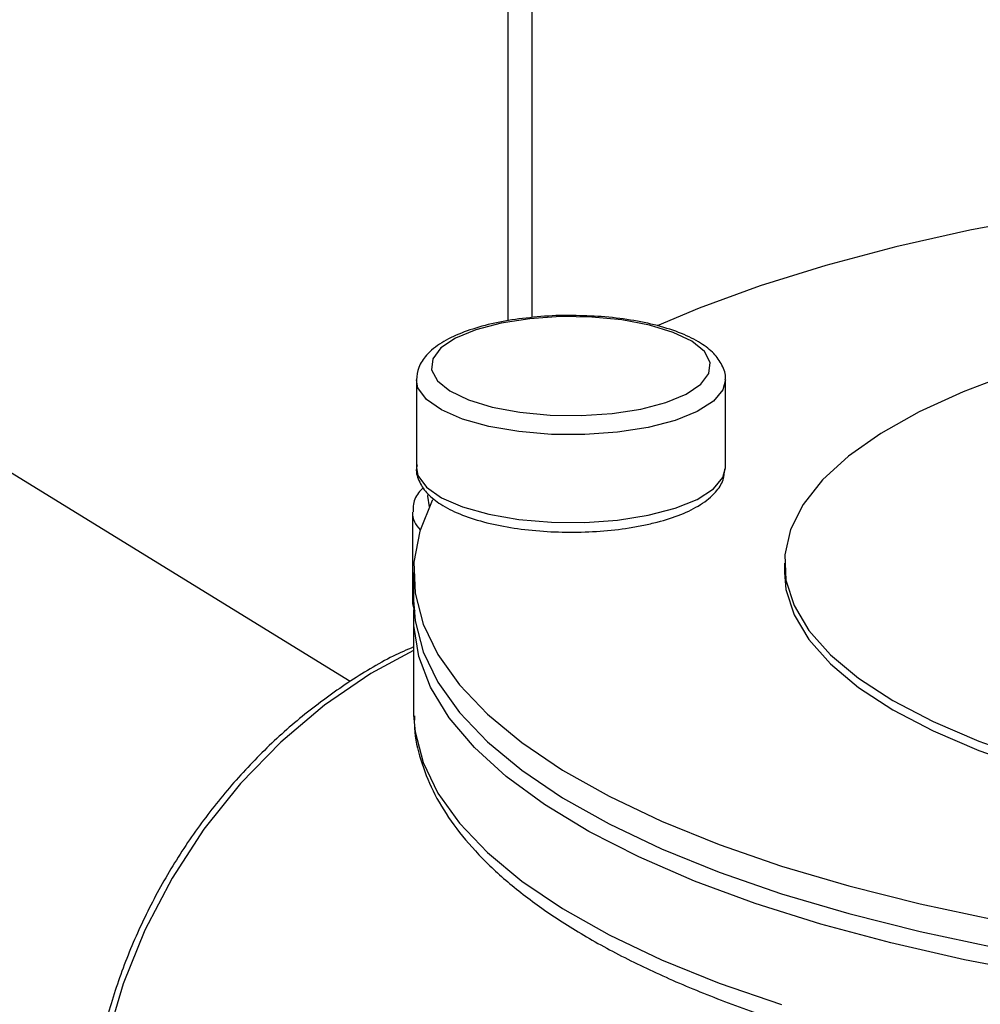
# Model space of a CAD drawing. Extents: x -125.3 to -107.2, y -65.1 to -57.
# Drawn here: x -120.9 to -120.8, y -61 to -61 of the extents above; entities that cross this region are included whole.
import ezdxf

# ---------------------------------------------------------------- set-up
doc = ezdxf.new("R2010")
doc.units = 0
doc.header["$MEASUREMENT"] = 0
doc.layers.get('0').update_dxf_attribs({"linetype": 'CONTINUOUS'})
doc.layers.add('LINES', color=7, linetype='CONTINUOUS')

# ---------------------------------------------------------------- blocks, each defined once
blk = doc.blocks.new('A$C7A7C21FE')
at = {"color": 7, "linetype": 'CONTINUOUS'}
for p, q in [((2.988907, 1.490183), (2.988907, 1.811235)), ((2.990543, 1.490394), (2.990543, 1.809804)), ((2.978213, 1.465753), (2.751204, 1.605444)), ((2.9827, 1.486174), (2.9827, 1.48023)), ((3.003618, 1.48023), (3.003618, 1.486174)), ((2.982428, 1.477197), (2.982428, 1.471253)), ((3.007613, 1.473762), (3.007613, 1.473136)), ((2.982511, 1.473136), (2.982511, 1.471265)), ((2.982511, 1.470014), (2.982511, 1.463757)), ((2.982511, 1.463757), (2.982515, 1.463476))]:
    blk.add_line(p, q, dxfattribs=at)
at = {"color": 7, "linetype": 'CONTINUOUS', "flags": 128}
for points in [[(3.064681, 1.499779), (3.059787, 1.499881), (3.053874, 1.499853), (3.047986, 1.499661), (3.042159, 1.499305), (3.036428, 1.498788), (3.030829, 1.498113), (3.025396, 1.497284), (3.020163, 1.496306), (3.015163, 1.495185), (3.010425, 1.493928), (3.005979, 1.492543), (3.001853, 1.491038), (2.999006, 1.489846)], [(3.023039, 1.486625), (3.019707, 1.485373), (3.01673, 1.484012), (3.014138, 1.482555), (3.011953, 1.481016), (3.010196, 1.47941), (3.008884, 1.477751), (3.008029, 1.476054), (3.007639, 1.474337), (3.007717, 1.472613), (3.008263, 1.470901), (3.009271, 1.469215), (3.010733, 1.467572), (3.012634, 1.465986), (3.014958, 1.464473), (3.017681, 1.463047), (3.020779, 1.461721), (3.024223, 1.460507)], [(2.997887, 1.484203), (2.99959, 1.48465), (3.000971, 1.48522), (3.00196, 1.485885), (3.002508, 1.486612), (3.002588, 1.487364), (3.002194, 1.488103), (3.001347, 1.488792), (3.00009, 1.489397), (2.998485, 1.489888), (2.996613, 1.490239), (2.994568, 1.490434), (2.992453, 1.490462), (2.990372, 1.490322), (2.988432, 1.490022), (2.986728, 1.489575), (2.985347, 1.489005), (2.984358, 1.48834), (2.98381, 1.487613), (2.983731, 1.486862), (2.984124, 1.486122), (2.984971, 1.485433), (2.986228, 1.484828), (2.987833, 1.484337), (2.989705, 1.483986), (2.99175, 1.483791), (2.993866, 1.483763), (2.995946, 1.483903), (2.997887, 1.484203)], [(2.998389, 1.482956), (2.996319, 1.482632), (2.994102, 1.482473), (2.991841, 1.482488), (2.989641, 1.482675), (2.987606, 1.483025), (2.985831, 1.483523), (2.984398, 1.484145), (2.983375, 1.484861), (2.982809, 1.485639), (2.9827, 1.486171)], [(3.003618, 1.486188), (3.003448, 1.485507), (3.002804, 1.484737), (3.001708, 1.484034), (3.000214, 1.483431), (2.998389, 1.482956)], [(2.9827, 1.48023), (2.982809, 1.479695), (2.983375, 1.478917), (2.984398, 1.4782), (2.985831, 1.477579), (2.987606, 1.477081), (2.989641, 1.47673), (2.991841, 1.476544), (2.994102, 1.476529), (2.996319, 1.476688), (2.998389, 1.477012)], [(2.998389, 1.477012), (3.000214, 1.477486), (3.001708, 1.478089), (3.002804, 1.478792), (3.003448, 1.479563), (3.003618, 1.48023)], [(2.983472, 1.478448), (2.983442, 1.478294), (2.98356, 1.477585)], [(2.98379, 1.478046), (2.983772, 1.478012), (2.982924, 1.475933), (2.982537, 1.473837), (2.982614, 1.471736), (2.983155, 1.469644), (2.984157, 1.467574), (2.985612, 1.465538), (2.987513, 1.463549), (2.989847, 1.461618), (2.9926, 1.459759), (2.995755, 1.457983), (2.999293, 1.4563), (3.003192, 1.45472), (3.007427, 1.453254), (3.011973, 1.451911), (3.016802, 1.450699), (3.021883, 1.449625), (3.027186, 1.448695), (3.032678, 1.447917), (3.033072, 1.447868)], [(3.007613, 1.473136), (3.007717, 1.471988), (3.008263, 1.470275), (3.009271, 1.468589), (3.010733, 1.466946), (3.012634, 1.465361), (3.014958, 1.463848), (3.017681, 1.462422), (3.020779, 1.461095), (3.024223, 1.459882), (3.027981, 1.458792), (3.030358, 1.458204)], [(2.982428, 1.471253), (2.982432, 1.47114), (2.982537, 1.470717)], [(2.982511, 1.471265), (2.982614, 1.469865), (2.983155, 1.467773), (2.984157, 1.465703), (2.985612, 1.463667), (2.987513, 1.461678), (2.989847, 1.459748), (2.9926, 1.457888), (2.995755, 1.456112), (2.999293, 1.454429), (3.003192, 1.452849), (3.007427, 1.451383), (3.011973, 1.45004), (3.016802, 1.448828), (3.021883, 1.447754), (3.027186, 1.446825), (3.032678, 1.446046), (3.038325, 1.445423)], [(3.041848, 1.443869), (3.036102, 1.444396), (3.030492, 1.445084), (3.02505, 1.445925), (3.019813, 1.446917), (3.014811, 1.448052), (3.010077, 1.449323), (3.005639, 1.450723), (3.001525, 1.452243), (2.997761, 1.453873), (2.994369, 1.455603), (2.991372, 1.457423), (2.988787, 1.459321), (2.986632, 1.461285), (2.984918, 1.463304), (2.983657, 1.465364), (2.982857, 1.467454), (2.982522, 1.469559), (2.982532, 1.47064)], [(2.982511, 1.46786), (2.979615, 1.466288), (2.976472, 1.464149), (2.973515, 1.461658), (2.970785, 1.458848), (2.968321, 1.455761), (2.966157, 1.452439), (2.964324, 1.448929), (2.962847, 1.445279), (2.961747, 1.441542), (2.96104, 1.43777), (2.960735, 1.434015), (2.960837, 1.430331), (2.961344, 1.426769), (2.962249, 1.423379), (2.96354, 1.420209), (2.965198, 1.417303), (2.965627, 1.416679)], [(2.982515, 1.463476), (2.982614, 1.462357), (2.983155, 1.460265), (2.984157, 1.458195), (2.985612, 1.456159), (2.987513, 1.454169), (2.989847, 1.452239), (2.9926, 1.45038), (2.995755, 1.448603), (2.999293, 1.44692), (3.003192, 1.445341), (3.007427, 1.443875)]]:
    blk.add_lwpolyline(points, dxfattribs=at)
at = {"color": 7, "linetype": 'CONTINUOUS'}
blk.add_arc((2.984137, 1.477268), 0.00171, 181.49033, 226.22331, dxfattribs=at)
for points, knots in [([(2.99327, 1.490533), (2.993236, 1.490535), (2.992521, 1.490563), (2.991108, 1.490476), (2.989131, 1.490262), (2.987305, 1.489884), (2.985697, 1.48937), (2.984348, 1.488711), (2.983403, 1.487946), (2.982805, 1.487077), (2.98274, 1.48646), (2.98271, 1.486171)], [0, 0, 0, 0, 0.006383, 0.13547, 0.264753, 0.394661, 0.52591, 0.659672, 0.797667, 0.905143, 1, 1, 1, 1]), ([(3.003607, 1.486198), (3.003611, 1.486217), (3.003671, 1.48655), (3.003409, 1.487208), (3.002852, 1.488008), (3.001942, 1.488716), (3.000681, 1.489347), (2.99907, 1.489872), (2.997225, 1.490251), (2.995266, 1.490489), (2.993923, 1.490519), (2.99327, 1.490533)], [0, 0, 0, 0, 0.006361, 0.113691, 0.219833, 0.338518, 0.472579, 0.608929, 0.742776, 0.875027, 1, 1, 1, 1]), ([(2.982747, 1.480427), (2.982728, 1.480344), (2.982639, 1.479948), (2.982888, 1.479221), (2.983448, 1.478417), (2.984346, 1.477706), (2.985598, 1.477073), (2.9872, 1.476546), (2.98904, 1.476159), (2.991028, 1.475923), (2.993091, 1.475841), (2.99515, 1.475914), (2.996828, 1.476098), (2.997764, 1.476276), (2.998088, 1.476337)], [0, 0, 0, 0, 0.020855, 0.09989, 0.1778, 0.264681, 0.363003, 0.463266, 0.561691, 0.658914, 0.755547, 0.852025, 0.948649, 1, 1, 1, 1]), ([(2.998088, 1.476337), (2.998399, 1.476406), (2.99931, 1.476607), (3.000657, 1.47705), (3.002001, 1.477711), (3.002934, 1.478481), (3.003506, 1.479317), (3.003563, 1.479888), (3.003587, 1.480134)], [0, 0, 0, 0, 0.103263, 0.302703, 0.505755, 0.715288, 0.877722, 1, 1, 1, 1]), ([(2.983179, 1.478885), (2.983086, 1.478798), (2.982755, 1.478486), (2.982473, 1.477912), (2.982474, 1.477417), (2.982474, 1.477239)], [0, 0, 0, 0, 0.199116, 0.711598, 1, 1, 1, 1]), ([(2.982477, 1.471349), (2.982454, 1.471202), (2.98241, 1.470924), (2.982531, 1.470673), (2.982588, 1.470554)], [0, 0, 0, 0, 0.527834, 1, 1, 1, 1]), ([(2.982511, 1.468098), (2.982049, 1.467895), (2.980525, 1.467225), (2.978045, 1.465709), (2.975117, 1.463588), (2.972375, 1.461139), (2.969847, 1.458419), (2.967567, 1.455456), (2.965562, 1.452288), (2.963858, 1.448953), (2.962476, 1.445494), (2.961434, 1.441952), (2.960745, 1.438371), (2.960419, 1.434796), (2.960461, 1.431272), (2.960873, 1.427843), (2.961646, 1.424551), (2.962786, 1.421452), (2.964053, 1.418872), (2.965068, 1.41745), (2.965468, 1.41689)], [0, 0, 0, 0, 0.0254047, 0.0838315, 0.1423198, 0.2008479, 0.2594039, 0.3179785, 0.3765667, 0.4351692, 0.4937843, 0.5524121, 0.6110489, 0.6696853, 0.7283084, 0.7868943, 0.8454145, 0.9038326, 0.9621126, 1, 1, 1, 1]), ([(2.982566, 1.463425), (2.982561, 1.463149), (2.982544, 1.462151), (2.98295, 1.460442), (2.983764, 1.458333), (2.985005, 1.45627), (2.986645, 1.454249), (2.988696, 1.452281), (2.991146, 1.450379), (2.993976, 1.44856), (2.99716, 1.446837), (3.000675, 1.445218), (3.004499, 1.443709), (3.00861, 1.442316), (3.012986, 1.441042), (3.017603, 1.439894), (3.022438, 1.438876), (3.027464, 1.437993), (3.032654, 1.437248), (3.037981, 1.436644), (3.043416, 1.436186), (3.048929, 1.435874), (3.05449, 1.43571), (3.060069, 1.435696), (3.065635, 1.435831), (3.071159, 1.436114), (3.076609, 1.436545), (3.081956, 1.43712), (3.087171, 1.437837), (3.092226, 1.438693), (3.097094, 1.439684), (3.101748, 1.440805), (3.106164, 1.442051), (3.11032, 1.443417), (3.114192, 1.444898), (3.117762, 1.44649), (3.121011, 1.448188), (3.12392, 1.449989), (3.126473, 1.45189), (3.128648, 1.453888), (3.13042, 1.455975), (3.131773, 1.458134), (3.132661, 1.460341), (3.133105, 1.462268), (3.133078, 1.463445), (3.133068, 1.463876)], [0, 0, 0, 0, 0.00845, 0.030554, 0.052785, 0.075486, 0.098794, 0.122628, 0.146787, 0.171078, 0.195366, 0.219601, 0.243773, 0.267887, 0.291949, 0.315968, 0.339952, 0.36391, 0.387845, 0.411763, 0.435669, 0.459566, 0.483457, 0.507344, 0.531232, 0.555122, 0.579017, 0.602919, 0.626832, 0.65076, 0.674708, 0.698679, 0.722682, 0.746722, 0.770809, 0.794953, 0.819162, 0.843444, 0.867795, 0.892182, 0.916478, 0.940487, 0.963967, 0.986788, 1, 1, 1, 1])]:
    blk.add_open_spline(points, degree=3, knots=knots, dxfattribs=at)

msp = doc.modelspace()

# ---------------------------------------------------------------- block references
at = {"layer": 'LINES', "linetype": 'CONTINUOUS'}
msp.add_blockref('A$C7A7C21FE', (-123.862569, -62.468588), dxfattribs=at)

doc.saveas('drawing.dxf')
